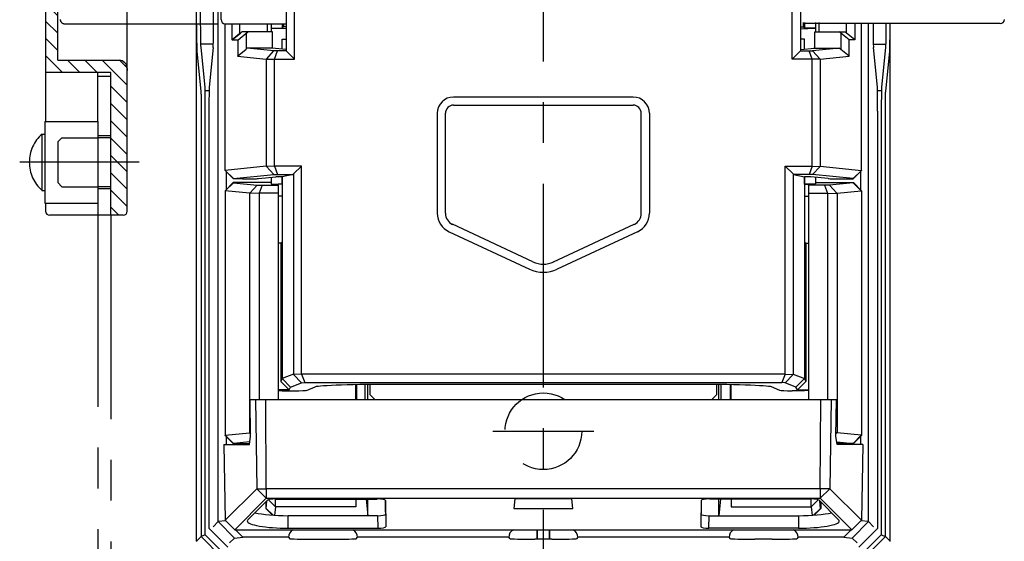
# Model space of a CAD drawing. Extents: x 10 to 390, y 18 to 377.
# Drawn here: x 265 to 386, y 154 to 218 of the extents above; entities that cross this region are included whole.
import ezdxf

# ---------------------------------------------------------------- set-up
doc = ezdxf.new("R2010")
doc.units = 0
doc.header["$LTSCALE"] = 20
for name, pattern in [('CENTER', [2, 1.25, -0.25, 0.25, -0.25]), ('DASHED', [0.75, 0.5, -0.25]), ('PHANTOM', [2.5, 1.25, -0.25, 0.25, -0.25, 0.25, -0.25])]:
    doc.linetypes.add(name, pattern=pattern)
doc.layers.get('0').update_dxf_attribs({"linetype": 'CONTINUOUS'})
for name, color, linetype in [('A0', 9, 'CONTINUOUS'), ('A1', 1, 'CONTINUOUS'), ('A2', 12, 'CONTINUOUS'), ('A3', 12, 'CONTINUOUS'), ('A4', 9, 'CONTINUOUS'), ('A8', 10, 'CONTINUOUS')]:
    doc.layers.add(name, color=color, linetype=linetype)

# ---------------------------------------------------------------- blocks, each defined once
blk = doc.blocks.new('*X2')
at = {"layer": 'A8', "color": 0, "linetype": 'BYBLOCK', "lineweight": -2}
for p, q in [((278.11, 261.12), (276.11, 263.12)), ((278.11, 263.24), (277.08, 264.27)), ((278.11, 259), (276.11, 261)), ((278.11, 256.88), (276.11, 258.88)), ((278.11, 254.76), (276.11, 256.76)), ((278.11, 252.64), (276.11, 254.64)), ((278.11, 250.52), (276.11, 252.52)), ((278.11, 248.39), (276.11, 250.39)), ((278.11, 246.27), (276.11, 248.27)), ((270.62, 245.27), (269.12, 246.77)), ((272.74, 245.27), (271.24, 246.77)), ((274.86, 245.27), (273.36, 246.77)), ((276.98, 245.27), (275.48, 246.77)), ((269.61, 244.17), (268.11, 245.67)), ((269.61, 242.05), (268.11, 243.55)), ((269.61, 239.92), (268.11, 241.42)), ((269.61, 237.8), (268.11, 239.3)), ((269.61, 235.68), (268.11, 237.18)), ((269.61, 233.56), (268.11, 235.06)), ((269.61, 231.44), (268.11, 232.94)), ((269.61, 229.32), (268.11, 230.82)), ((269.61, 227.2), (268.11, 228.7)), ((269.61, 225.07), (268.11, 226.57)), ((269.61, 222.95), (268.11, 224.45)), ((269.61, 220.83), (268.11, 222.33)), ((269.61, 218.71), (268.11, 220.21)), ((269.61, 216.59), (268.11, 218.09)), ((269.61, 214.47), (268.11, 215.97)), ((270.18, 211.77), (268.11, 213.85)), ((272.3, 211.77), (270.8, 213.27)), ((274.42, 211.77), (272.92, 213.27)), ((278.11, 210.21), (275.04, 213.27)), ((278.1, 212.33), (277.17, 213.27)), ((278.11, 208.09), (276.11, 210.09)), ((278.11, 205.97), (276.11, 207.97)), ((278.11, 203.85), (276.11, 205.85)), ((278.11, 201.73), (276.11, 203.73)), ((278.11, 199.6), (276.11, 201.6)), ((278.11, 197.48), (276.11, 199.48)), ((278.11, 195.36), (276.11, 197.36)), ((277.07, 194.27), (276.11, 195.24))]:
    blk.add_line(p, q, dxfattribs=at)

msp = doc.modelspace()

# ---------------------------------------------------------------- linework, layer by layer
at = {"color": 7, "linetype": 'CONTINUOUS'}
for p, q in [((268.11, 246.63), (268.11, 211.91)), ((269.61, 213.27), (269.61, 245.27)), ((278.11, 194.77), (278.11, 223.92)), ((269.61, 213.27), (277.11, 213.27)), ((268.11, 211.91), (268.11, 205.77)), ((276.11, 211.77), (268.11, 211.77)), ((276.11, 194.27), (276.11, 211.77)), ((278.11, 212.27), (278.11, 212.01)), ((268.01, 205.77), (274.51, 205.77)), ((268.01, 205.77), (268.01, 195.77)), ((274.51, 205.77), (274.51, 195.77)), ((276.11, 203.77), (274.51, 203.77)), ((276.11, 197.77), (274.51, 197.77)), ((268.01, 195.77), (274.51, 195.77)), ((268.11, 195.77), (268.11, 194.77)), ((277.61, 194.27), (268.61, 194.27))]:
    msp.add_line(p, q, dxfattribs=at)
for centre, radius, start, end in [((277.11, 212.27), 1, 360, 450), ((268.61, 194.77), 0.5, 180, 270), ((277.61, 194.77), 0.5, 270, 360)]:
    msp.add_arc(centre, radius, start, end, dxfattribs=at)
at = {"layer": 'A0', "color": 2, "linetype": 'DASHED'}
for p, q in [((269.61, 203.27), (270.11, 203.77)), ((269.61, 203.27), (269.61, 198.27)), ((270.11, 203.77), (274.51, 203.77)), ((270.11, 197.77), (269.61, 198.27)), ((270.11, 197.77), (274.51, 197.77))]:
    msp.add_line(p, q, dxfattribs=at)
at = {"layer": 'A1', "color": 7, "linetype": 'CONTINUOUS'}
for p, q in [((298.61, 213.42), (298.61, 245.12)), ((359.61, 213.42), (359.61, 245.12)), ((297.61, 244.1), (297.61, 214.44)), ((360.61, 244.1), (360.61, 214.44)), ((286.61, 154.28), (286.61, 223.92)), ((287.11, 217.74), (287.11, 223.92)), ((288.69, 217.79), (288.69, 223.92)), ((289.25, 156.69), (289.25, 223.92)), ((289.61, 218.26), (289.61, 223.26)), ((286.61, 217.67), (286.61, 217.76)), ((290.11, 199.78), (290.11, 217.76)), ((290.11, 217.76), (297.58, 217.76)), ((290.93, 217.76), (290.93, 215.77)), ((291.93, 216.6), (291.93, 217.76)), ((295.31, 216.77), (295.31, 217.76)), ((295.76, 217.76), (295.76, 217.22)), ((295.76, 217.2), (295.76, 217.22)), ((295.76, 217.22), (297.1, 217.22)), ((297.1, 217.76), (297.1, 217.22)), ((297.26, 217.37), (297.1, 217.22)), ((297.26, 217.76), (297.26, 217.37)), ((297.61, 217.37), (297.26, 217.37)), ((360.61, 217.37), (360.96, 217.37)), ((360.96, 217.92), (360.96, 217.37)), ((360.96, 217.37), (361.11, 217.22)), ((383.86, 217.77), (361.08, 217.77)), ((361.11, 217.92), (361.11, 217.22)), ((362.46, 217.22), (361.11, 217.22)), ((362.46, 217.92), (362.46, 217.22)), ((362.46, 217.2), (362.46, 217.22)), ((362.91, 216.77), (362.91, 217.92)), ((366.28, 216.6), (366.28, 217.77)), ((367.28, 217.77), (367.28, 215.77)), ((368.11, 199.78), (368.11, 217.77)), ((368.97, 156.69), (368.97, 217.77)), ((371.61, 217.67), (371.61, 217.79)), ((371.61, 154.28), (371.61, 217.67)), ((385.11, 217.77), (383.86, 217.77)), ((290.93, 215.77), (291.93, 216.6)), ((290.98, 215.77), (291.98, 216.6)), ((291.69, 215.77), (292.9, 216.77)), ((291.98, 216.6), (292.16, 216.77)), ((295.9, 216.77), (292.16, 216.77)), ((292.69, 216.6), (292.69, 214.64)), ((297.61, 217.15), (295.76, 217.2)), ((295.76, 217.2), (295.76, 216.77)), ((295.9, 214.77), (295.9, 216.77)), ((360.61, 217.15), (362.46, 217.2)), ((362.37, 216.77), (366.11, 216.77)), ((362.37, 214.77), (362.37, 216.77)), ((362.46, 217.2), (362.46, 216.77)), ((366.58, 215.77), (365.37, 216.77)), ((365.58, 216.6), (365.58, 214.6)), ((366.28, 216.6), (366.11, 216.77)), ((367.28, 215.77), (366.28, 216.6)), ((288.64, 215.27), (287.17, 215.27)), ((287.65, 209.98), (287.17, 214.84)), ((288.64, 214.84), (288.16, 209.98)), ((290.98, 215.77), (291.69, 215.77)), ((291.69, 213.77), (291.69, 215.77)), ((297.1, 215.87), (297.61, 215.89)), ((297.1, 215.87), (297.61, 215.87)), ((297.1, 214.65), (297.1, 215.87)), ((361.11, 215.87), (360.61, 215.89)), ((361.11, 215.87), (360.61, 215.87)), ((361.11, 214.65), (361.11, 215.87)), ((362.28, 214.76), (362.37, 214.85)), ((367.28, 215.77), (366.58, 215.77)), ((366.58, 213.77), (366.58, 215.77)), ((369.57, 215.27), (371.05, 215.27)), ((370.05, 209.98), (369.57, 214.84)), ((371.05, 214.84), (370.57, 209.98)), ((286.66, 214.34), (287.14, 209.48)), ((291.63, 213.77), (292.69, 214.64)), ((291.63, 213.77), (295.16, 213.42)), ((295.84, 214.77), (292.69, 214.77)), ((296.1, 214.45), (292.81, 214.77)), ((295.17, 213.43), (296.1, 214.45)), ((297.61, 214.6), (295.84, 214.77)), ((296.52, 214.44), (296.1, 214.45)), ((296.15, 213.42), (296.52, 214.44)), ((297.61, 214.44), (296.52, 214.44)), ((298.61, 213.42), (297.61, 214.44)), ((359.61, 213.42), (360.61, 214.44)), ((360.61, 214.6), (362.37, 214.77)), ((360.61, 214.44), (361.69, 214.44)), ((361.69, 214.44), (362.11, 214.45)), ((362.06, 213.42), (361.69, 214.44)), ((365.4, 214.77), (362.11, 214.45)), ((363.04, 213.43), (362.11, 214.45)), ((362.37, 214.77), (365.4, 214.77)), ((363.05, 213.42), (366.58, 213.77)), ((365.58, 214.6), (365.4, 214.77)), ((366.58, 213.77), (365.58, 214.6)), ((371.07, 209.48), (371.56, 214.34)), ((295.16, 213.42), (295.17, 213.43)), ((295.16, 213.42), (295.16, 200.27)), ((295.17, 213.43), (296.15, 213.42)), ((296.15, 213.42), (296.15, 213.42)), ((296.15, 213.42), (298.61, 213.42)), ((296.15, 200.28), (296.15, 213.42)), ((362.06, 213.42), (359.61, 213.42)), ((362.07, 213.42), (362.06, 213.42)), ((363.04, 213.43), (362.07, 213.42)), ((362.07, 200.28), (362.07, 213.42)), ((363.05, 213.42), (363.04, 213.43)), ((363.05, 213.42), (363.05, 200.27)), ((288.13, 209.54), (287.68, 209.54)), ((340.11, 208.77), (318.11, 208.77)), ((370.53, 209.54), (370.09, 209.54)), ((318.11, 207.77), (340.11, 207.77)), ((287.17, 207.03), (287.17, 154.85)), ((287.68, 155.06), (287.68, 207.03)), ((288.13, 207.03), (288.13, 155.87)), ((316.11, 206.77), (316.11, 194.51)), ((317.11, 194.51), (317.11, 206.77)), ((341.11, 194.51), (341.11, 206.77)), ((342.11, 206.77), (342.11, 194.51)), ((370.09, 155.87), (370.09, 207.03)), ((370.53, 207.03), (370.53, 155.06)), ((371.04, 154.85), (371.04, 207.03)), ((295.16, 200.27), (290.11, 199.77)), ((290.11, 199.78), (290.11, 199.75)), ((290.11, 199.77), (290.11, 199.78)), ((290.11, 199.77), (291.12, 198.76)), ((290.11, 199.75), (291.12, 198.73)), ((290.25, 199.61), (290.25, 197.41)), ((291.12, 198.76), (296.1, 199.25)), ((295.17, 200.26), (295.16, 200.27)), ((296.15, 200.28), (295.17, 200.26)), ((295.17, 200.26), (296.1, 199.25)), ((296.1, 199.25), (296.52, 199.26)), ((296.15, 200.27), (296.15, 200.28)), ((299.47, 200.27), (296.15, 200.27)), ((296.15, 200.27), (296.52, 199.26)), ((296.52, 199.26), (298.46, 199.26)), ((298.46, 199.26), (297.11, 198.99)), ((298.46, 199.26), (298.47, 199.34)), ((298.47, 199.34), (299.47, 200.27)), ((298.47, 199.34), (298.47, 174.77)), ((299.47, 174.78), (299.47, 200.27)), ((359.74, 199.34), (358.75, 200.27)), ((358.75, 200.27), (362.06, 200.27)), ((358.75, 174.78), (358.75, 200.27)), ((359.74, 199.34), (359.74, 174.77)), ((359.75, 199.26), (359.74, 199.34)), ((359.75, 199.26), (361.11, 198.99)), ((361.69, 199.26), (359.75, 199.26)), ((362.06, 200.27), (361.69, 199.26)), ((362.11, 199.25), (361.69, 199.26)), ((362.06, 200.27), (362.07, 200.28)), ((362.07, 200.28), (363.04, 200.26)), ((363.04, 200.26), (362.11, 199.25)), ((367.09, 198.76), (362.11, 199.25)), ((363.04, 200.26), (363.05, 200.27)), ((363.05, 200.27), (368.1, 199.77)), ((368.1, 199.77), (367.09, 198.76)), ((368.11, 199.75), (367.09, 198.73)), ((367.97, 199.61), (367.97, 197.41)), ((368.1, 199.77), (368.11, 199.78)), ((368.11, 199.78), (368.11, 199.75)), ((290.11, 197.27), (291.11, 198.27)), ((291.12, 198.26), (290.13, 197.26)), ((291.11, 198.27), (291.12, 198.26)), ((295.76, 198.27), (291.11, 198.27)), ((291.12, 198.73), (291.12, 198.76)), ((292.22, 198.73), (291.12, 198.73)), ((291.12, 198.26), (294.03, 197.97)), ((294.03, 197.97), (293.12, 196.97)), ((294.03, 197.97), (294.64, 197.96)), ((294.19, 198.76), (296.31, 198.97)), ((294.64, 197.96), (294.29, 196.96)), ((294.64, 197.96), (296.61, 197.96)), ((295.76, 198.92), (295.76, 198.13)), ((295.76, 198.13), (297.1, 198.09)), ((296.61, 197.96), (296.61, 198.09)), ((297.1, 198.09), (296.61, 198.09)), ((296.61, 197.96), (296.61, 196.96)), ((297.1, 198.09), (297.1, 198.98)), ((297.11, 198.99), (297.11, 191.01)), ((361.11, 198.99), (361.11, 191.01)), ((361.11, 198.09), (361.11, 198.98)), ((362.46, 198.13), (361.11, 198.09)), ((361.11, 198.09), (361.61, 198.09)), ((361.61, 197.96), (361.61, 198.09)), ((361.61, 197.96), (361.61, 196.96)), ((363.57, 197.96), (361.61, 197.96)), ((364.02, 198.76), (361.9, 198.97)), ((362.46, 198.92), (362.46, 198.13)), ((362.46, 198.27), (367.11, 198.27)), ((364.18, 197.97), (363.57, 197.96)), ((363.57, 197.96), (363.93, 196.96)), ((367.09, 198.26), (364.18, 197.97)), ((364.18, 197.97), (365.09, 196.97)), ((365.99, 198.73), (367.09, 198.73)), ((367.09, 198.73), (367.09, 198.76)), ((367.11, 198.27), (367.09, 198.26)), ((367.09, 198.26), (368.08, 197.26)), ((368.11, 197.27), (367.11, 198.27)), ((290.11, 197.27), (290.11, 167.27)), ((290.13, 197.25), (290.11, 197.27)), ((290.13, 197.26), (290.13, 197.25)), ((293.11, 196.96), (290.13, 197.26)), ((290.13, 197.25), (290.13, 167.29)), ((293.12, 196.97), (293.11, 196.96)), ((293.11, 196.96), (293.11, 167.59)), ((294.28, 196.95), (293.12, 196.97)), ((294.29, 196.96), (294.28, 196.95)), ((294.28, 196.95), (294.28, 171.67)), ((296.61, 196.96), (294.29, 196.96)), ((296.61, 196.96), (296.61, 171.67)), ((361.61, 196.96), (361.61, 171.67)), ((361.61, 196.96), (363.93, 196.96)), ((363.93, 196.95), (365.09, 196.97)), ((363.93, 196.96), (363.93, 196.95)), ((363.93, 196.95), (363.93, 171.67)), ((365.09, 196.97), (365.11, 196.96)), ((365.11, 196.96), (368.08, 197.26)), ((365.11, 196.96), (365.11, 167.59)), ((368.08, 197.26), (368.09, 197.25)), ((368.09, 197.25), (368.11, 197.27)), ((368.09, 197.25), (368.09, 167.29)), ((368.11, 197.27), (368.11, 167.27)), ((297.11, 196.59), (296.61, 196.59)), ((361.11, 196.59), (361.61, 196.59)), ((327.84, 188.55), (317.97, 193.16)), ((330.37, 188.55), (340.24, 193.16)), ((317.55, 192.25), (327.42, 187.65)), ((340.66, 192.25), (330.8, 187.65)), ((296.93, 190.84), (296.61, 190.84)), ((297.11, 191.01), (296.93, 190.84)), ((296.93, 190.84), (296.93, 173.88)), ((297.11, 191.01), (297.11, 174.23)), ((361.11, 191.01), (361.28, 190.84)), ((361.11, 191.01), (361.11, 174.23)), ((361.28, 190.84), (361.61, 190.84)), ((361.28, 190.84), (361.28, 173.88)), ((297.11, 174.23), (296.93, 173.88)), ((296.93, 173.88), (297.97, 172.85)), ((298.47, 174.77), (297.11, 174.23)), ((297.11, 174.23), (297.11, 174.23)), ((297.11, 174.23), (298.14, 173.2)), ((298.5, 174.75), (298.47, 174.77)), ((299.47, 174.78), (298.5, 174.75)), ((298.5, 174.75), (299.47, 173.73)), ((299.48, 174.77), (299.47, 174.78)), ((358.73, 174.77), (299.48, 174.77)), ((299.48, 174.77), (299.87, 173.74)), ((358.73, 174.77), (358.34, 173.74)), ((358.73, 174.77), (358.75, 174.78)), ((358.75, 174.78), (359.72, 174.75)), ((359.72, 174.75), (358.75, 173.73)), ((359.72, 174.75), (359.74, 174.77)), ((359.74, 174.77), (361.1, 174.23)), ((361.1, 174.23), (360.07, 173.2)), ((361.28, 173.88), (360.25, 172.85)), ((361.1, 174.23), (361.11, 174.23)), ((361.11, 174.23), (361.28, 173.88)), ((297.97, 172.85), (296.61, 172.85)), ((296.61, 172.76), (297.11, 172.74)), ((297.11, 172.74), (298.61, 172.74)), ((297.97, 172.85), (298.14, 173.2)), ((298.14, 173.2), (299.47, 173.73)), ((299.47, 173.73), (299.87, 173.74)), ((299.87, 173.74), (358.34, 173.74)), ((300.1, 172.79), (301.15, 173.21)), ((306.11, 171.67), (306.11, 173.48)), ((306.21, 173.48), (306.21, 171.67)), ((307.29, 171.67), (307.29, 173.5)), ((307.61, 171.67), (307.61, 173.51)), ((307.86, 173.51), (307.86, 172.27)), ((311.12, 173.53), (347.1, 173.53)), ((350.36, 172.27), (350.36, 173.51)), ((350.61, 171.67), (350.61, 173.51)), ((350.92, 171.67), (350.92, 173.5)), ((352, 173.48), (352, 171.67)), ((352.11, 171.67), (352.11, 173.48)), ((358.11, 172.79), (357.06, 173.21)), ((358.75, 173.73), (358.34, 173.74)), ((360.07, 173.2), (358.75, 173.73)), ((361.11, 172.74), (359.6, 172.74)), ((360.25, 172.85), (360.07, 173.2)), ((360.25, 172.85), (361.61, 172.85)), ((361.61, 172.76), (361.11, 172.74)), ((293.17, 171.67), (293.82, 171.67)), ((293.24, 167.17), (293.17, 171.67)), ((293.82, 171.67), (295.09, 171.67)), ((293.82, 171.67), (293.99, 160.73)), ((295.09, 171.67), (363.12, 171.67)), ((295.16, 160.73), (295.09, 171.67)), ((307.86, 172.27), (308.46, 171.67)), ((349.76, 171.67), (350.36, 172.27)), ((363.05, 160.73), (363.12, 171.67)), ((363.12, 171.67), (364.4, 171.67)), ((364.4, 171.67), (364.22, 160.73)), ((364.4, 171.67), (365.05, 171.67)), ((364.97, 167.17), (365.05, 171.67)), ((290.11, 167.27), (290.13, 167.29)), ((291.11, 166.27), (290.11, 167.27)), ((290.13, 167.29), (293.11, 167.59)), ((290.13, 167.29), (290.13, 167.29)), ((290.13, 167.29), (291.12, 166.29)), ((290.25, 167.13), (290.25, 166.17)), ((293.08, 166.17), (293.24, 167.17)), ((293.11, 167.59), (293.12, 167.58)), ((293.12, 167.58), (293.24, 167.44)), ((293.12, 167.58), (293.24, 167.58)), ((365.09, 167.58), (364.97, 167.44)), ((365.09, 167.58), (364.97, 167.58)), ((365.13, 166.17), (364.97, 167.17)), ((365.11, 167.59), (365.09, 167.58)), ((368.08, 167.29), (365.11, 167.59)), ((368.08, 167.29), (367.09, 166.29)), ((367.11, 166.27), (368.11, 167.27)), ((367.97, 167.13), (367.97, 166.17)), ((368.09, 167.29), (368.08, 167.29)), ((368.11, 167.27), (368.09, 167.29)), ((289.94, 166.17), (290.11, 156.87)), ((289.94, 166.17), (293.08, 166.17)), ((291.12, 166.29), (291.11, 166.27)), ((291.11, 166.27), (293.1, 166.27)), ((293.13, 166.49), (291.12, 166.29)), ((365.08, 166.49), (367.09, 166.29)), ((367.11, 166.27), (365.11, 166.27)), ((368.27, 166.17), (365.13, 166.17)), ((367.09, 166.29), (367.11, 166.27)), ((368.27, 166.17), (368.11, 156.87)), ((293.99, 160.73), (290.11, 156.86)), ((293.99, 160.73), (295.16, 159.56)), ((293.99, 160.73), (295.16, 160.73)), ((295.16, 160.73), (295.16, 159.56)), ((363.05, 160.73), (295.16, 160.73)), ((364.22, 160.73), (363.05, 159.56)), ((363.05, 160.73), (363.05, 159.56)), ((364.22, 160.73), (363.05, 160.73)), ((364.22, 160.73), (368.1, 156.86)), ((291.29, 155.68), (295.16, 159.56)), ((295.3, 159.32), (292.91, 156.93)), ((295.16, 159.56), (363.05, 159.56)), ((295.41, 159.37), (296.27, 158.52)), ((296.27, 158.52), (296.27, 159.46)), ((296.28, 159.46), (308.75, 159.46)), ((306.11, 159.46), (306.11, 158.52)), ((307.39, 159.46), (307.59, 157.41)), ((307.61, 157.41), (307.61, 159.46)), ((325.61, 159.47), (325.5, 158.29)), ((332.61, 159.47), (325.61, 159.47)), ((332.71, 158.29), (332.61, 159.47)), ((361.93, 159.46), (349.46, 159.46)), ((350.61, 157.41), (350.61, 159.46)), ((350.82, 159.46), (350.62, 157.41)), ((352.11, 159.46), (352.11, 158.52)), ((361.94, 158.52), (361.94, 159.46)), ((362.8, 159.37), (361.94, 158.52)), ((362.91, 159.32), (365.3, 156.93)), ((366.92, 155.68), (363.05, 159.56)), ((295.11, 159.12), (295.11, 158.29)), ((295.11, 158.29), (295.14, 158.32)), ((295.92, 157.48), (295.11, 158.29)), ((295.14, 158.32), (295.23, 159.24)), ((295.14, 158.32), (295.98, 157.47)), ((296.27, 158.52), (296.17, 157.46)), ((306.11, 158.52), (296.27, 158.52)), ((309.76, 159.29), (309.81, 156.06)), ((325.5, 158.29), (332.71, 158.29)), ((348.46, 159.29), (348.4, 156.06)), ((352.11, 158.52), (361.94, 158.52)), ((361.94, 158.52), (362.04, 157.46)), ((363.08, 158.32), (362.23, 157.47)), ((362.29, 157.48), (363.11, 158.29)), ((363.08, 158.32), (362.99, 159.24)), ((363.11, 158.29), (363.08, 158.32)), ((363.11, 159.12), (363.11, 158.29)), ((308.79, 157.41), (297.82, 157.41)), ((297.85, 155.88), (297.82, 157.41)), ((308.79, 157.41), (308.82, 155.88)), ((349.4, 155.88), (349.42, 157.41)), ((349.42, 157.41), (360.39, 157.41)), ((360.39, 157.41), (360.37, 155.88)), ((288.13, 155.87), (290.43, 153.57)), ((289.25, 156.69), (288.63, 156.07)), ((290.2, 156.77), (289.25, 156.69)), ((289.25, 156.69), (289.25, 156.69)), ((289.25, 156.69), (291.25, 154.68)), ((290.11, 156.86), (290.11, 156.87)), ((290.11, 156.86), (291.29, 155.68)), ((291.3, 155.67), (291.29, 155.68)), ((291.3, 155.67), (366.91, 155.67)), ((292.29, 154.77), (291.37, 155.67)), ((297.85, 155.88), (308.82, 155.88)), ((328.36, 154.54), (328.36, 155.67)), ((328.39, 154.54), (328.39, 155.67)), ((329.82, 155.67), (329.82, 154.54)), ((329.86, 155.67), (329.86, 154.54)), ((360.37, 155.88), (349.4, 155.88)), ((366.84, 155.67), (365.93, 154.77)), ((366.91, 155.67), (366.92, 155.68)), ((368.1, 156.86), (366.92, 155.68)), ((366.96, 154.68), (368.96, 156.69)), ((367.79, 153.57), (370.09, 155.87)), ((368.96, 156.69), (368.01, 156.77)), ((368.1, 156.86), (368.11, 156.87)), ((368.97, 156.69), (368.96, 156.69)), ((369.59, 156.07), (368.97, 156.69)), ((287.17, 154.85), (286.61, 154.28)), ((287.17, 154.85), (287.18, 154.85)), ((287.68, 155.06), (287.18, 154.85)), ((287.18, 154.85), (289.68, 152.34)), ((289.89, 152.85), (287.68, 155.06)), ((290.63, 154.07), (291.25, 154.68)), ((291.25, 154.68), (292.29, 154.77)), ((297.87, 154.77), (292.29, 154.77)), ((297.87, 154.77), (298.05, 154.59)), ((301.05, 154.54), (303.16, 154.54)), ((306.16, 154.59), (306.34, 154.77)), ((324.87, 154.77), (306.34, 154.77)), ((325.05, 154.59), (324.87, 154.77)), ((330.16, 154.54), (328.05, 154.54)), ((333.34, 154.77), (333.16, 154.59)), ((351.87, 154.77), (333.34, 154.77)), ((352.05, 154.59), (351.87, 154.77)), ((357.16, 154.54), (355.05, 154.54)), ((360.34, 154.77), (360.16, 154.59)), ((365.93, 154.77), (360.34, 154.77)), ((365.93, 154.77), (366.96, 154.68)), ((366.96, 154.68), (367.58, 154.07)), ((370.53, 155.06), (368.32, 152.85)), ((368.53, 152.34), (371.03, 154.85)), ((370.53, 155.06), (371.03, 154.85)), ((371.03, 154.85), (371.04, 154.85)), ((371.61, 154.28), (371.04, 154.85)), ((286.61, 154.28), (286.61, 154.27)), ((371.6, 154.27), (371.61, 154.28))]:
    msp.add_line(p, q, dxfattribs=at)
at = {"layer": 'A1', "color": 1, "linetype": 'CENTER'}
msp.add_line((279.59, 200.77), (264.93, 200.77), dxfattribs=at)
at = {"layer": 'A1', "color": 7, "linetype": 'CONTINUOUS'}
for centre, radius, start, end in [((290.11, 218.26), 0.5, 180, 270), ((385.11, 218.27), 0.5, 270, 360), ((318.11, 206.77), 2, 90, 180), ((340.11, 206.77), 2, 0, 90), ((318.11, 206.77), 1, 90, 180), ((340.11, 206.77), 1, 0, 90), ((318.61, 194.51), 2.5, 180, 245), ((318.61, 194.51), 1.5, 180, 245), ((339.61, 194.51), 1.5, 295, 360), ((339.61, 194.51), 2.5, 295, 360), ((329.11, 191.27), 3, 245, 295), ((329.11, 191.27), 4, 245, 295)]:
    msp.add_arc(centre, radius, start, end, dxfattribs=at)
for centre, major_axis, ratio, start_param, end_param in [((288.63, 217.79), (0, -3), 0.020364, 0.174533, 1.570796), ((369.58, 217.79), (0, -3), 0.020364, 4.712389, 6.108652), ((288.17, 207.03), (0, -3), 0.014546, 3.316126, 4.712389), ((370.04, 207.03), (0, -3), 0.014546, 1.570796, 2.96706), ((292.22, 198.77), (-2, 0), 0.017455, 1.570796, 2.96706), ((297.3, 198.97), (-1, 0), 0.017455, 4.912329, 6.108652), ((360.91, 198.97), (-1, 0), 0.017455, 3.316126, 4.512449), ((365.99, 198.77), (-2, 0), 0.017455, 0.174533, 1.570796), ((298.61, 172.8), (-1.5, 0), 0.034921, 1.570796, 3.054326), ((311.12, 173.18), (-10, 0), 0.034921, 4.712389, 6.195919), ((347.1, 173.18), (-10, 0), 0.034921, 3.228859, 4.712389), ((359.6, 172.8), (-1.5, 0), 0.034921, 0.087266, 1.570796), ((296.29, 159.29), (-1, 0), 0.176298, 4.715568, 6.108872), ((308.76, 159.29), (-1, 0), 0.176298, 3.144769, 4.715565), ((308.82, 155.88), (-1, 57.3), 0.01745, 4.741901, 4.771848), ((349.4, 155.88), (-1, -57.3), 0.01745, 4.65293, 4.682877), ((349.46, 159.29), (-1, 0), 0.176298, 4.709213, 6.280009), ((361.93, 159.29), (-1, 0), 0.176298, 3.315906, 4.70921), ((297.83, 156.77), (-5, 0), 0.176879, 6.108292, 0.002627), ((297.81, 158.3), (-5, 0), 0.176879, 0.627531, 1.573673), ((308.79, 157.59), (-1, 0), 0.176869, 1.574298, 3.115278), ((349.43, 157.59), (-1, 0), 0.176869, 0.026315, 1.567295), ((360.4, 158.3), (-5, 0), 0.176879, 1.56792, 2.514062), ((360.38, 156.77), (-5, 0), 0.176879, 3.138966, 3.316486), ((297.83, 156.77), (-5, 0), 0.176879, 0.002627, 1.573673), ((298.87, 154.77), (-1, 0), 0.999848, 5.163416, 0), ((305.34, 154.77), (-1, 0), 0.999848, 3.141593, 4.261362), ((308.81, 156.06), (-1, 0), 0.176869, 1.574298, 3.144789), ((325.87, 154.77), (-1, 0), 0.999848, 5.163416, 0), ((332.34, 154.77), (-1, 0), 0.999848, 3.141593, 4.261362), ((349.4, 156.06), (-1, 0), 0.176869, 6.279988, 1.567295), ((352.87, 154.77), (-1, 0), 0.999848, 5.163416, 0), ((359.34, 154.77), (-1, 0), 0.999848, 3.141593, 4.261362), ((360.38, 156.77), (-5, 0), 0.176879, 1.56792, 3.138966), ((301.05, 154.59), (-3, 0), 0.017455, 0.017453, 1.570796), ((303.16, 154.59), (-3, 0), 0.017455, 1.570796, 3.124139), ((328.05, 154.59), (-3, 0), 0.017455, 0.017453, 1.570796), ((330.16, 154.59), (-3, 0), 0.017455, 1.570796, 3.124139), ((355.05, 154.59), (-3, 0), 0.017455, 0.017453, 1.570796), ((357.16, 154.59), (-3, 0), 0.017455, 1.570796, 3.124139)]:
    msp.add_ellipse(centre, major_axis=major_axis, ratio=ratio, start_param=start_param, end_param=end_param, dxfattribs=at)
for points, knots in [([(286.61, 217.67), (286.61, 217.48), (286.61, 217.09), (286.61, 216.53), (286.61, 216), (286.62, 215.52), (286.63, 215.09), (286.64, 214.75), (286.64, 214.51), (286.65, 214.38), (286.66, 214.34)], [0, 0, 0, 0, 0.589705, 1.149554, 1.679556, 2.179717, 2.616915, 2.955967, 3.196906, 3.339836, 3.339836, 3.339836, 3.339836]), ([(287.17, 214.84), (287.16, 214.89), (287.15, 215.04), (287.14, 215.31), (287.13, 215.65), (287.13, 216.05), (287.12, 216.48), (287.12, 216.92), (287.12, 217.34), (287.11, 217.62), (287.11, 217.74)], [0, 0, 0, 0, 0.170677, 0.444726, 0.797095, 1.203127, 1.640087, 2.088129, 2.530815, 2.904396, 2.904396, 2.904396, 2.904396]), ([(371.1, 217.79), (371.1, 217.65), (371.1, 217.36), (371.09, 216.92), (371.09, 216.48), (371.09, 216.05), (371.08, 215.65), (371.07, 215.31), (371.06, 215.04), (371.05, 214.89), (371.05, 214.84)], [0, 0, 0, 0, 0.424457, 0.867143, 1.315185, 1.752145, 2.158178, 2.510546, 2.784595, 2.955272, 2.955272, 2.955272, 2.955272]), ([(371.56, 214.34), (371.56, 214.38), (371.57, 214.51), (371.58, 214.75), (371.58, 215.09), (371.59, 215.52), (371.6, 216), (371.6, 216.53), (371.61, 217.09), (371.61, 217.48), (371.61, 217.67)], [0, 0, 0, 0, 0.142883, 0.383807, 0.722875, 1.160119, 1.65998, 2.189881, 2.749831, 3.339836, 3.339836, 3.339836, 3.339836]), ([(287.68, 207.03), (287.68, 207.17), (287.68, 207.46), (287.68, 207.89), (287.68, 208.34), (287.67, 208.77), (287.67, 209.17), (287.66, 209.51), (287.66, 209.78), (287.65, 209.92), (287.65, 209.98)], [0, 0, 0, 0, 0.424457, 0.86714, 1.315174, 1.752117, 2.158118, 2.510432, 2.784384, 2.954852, 2.954852, 2.954852, 2.954852]), ([(370.57, 209.98), (370.56, 209.92), (370.55, 209.78), (370.55, 209.51), (370.54, 209.17), (370.54, 208.77), (370.53, 208.34), (370.53, 207.89), (370.53, 207.46), (370.53, 207.17), (370.53, 207.03)], [0, 0, 0, 0, 0.170468, 0.444419, 0.796734, 1.202735, 1.639678, 2.087712, 2.530395, 2.954852, 2.954852, 2.954852, 2.954852]), ([(287.14, 209.48), (287.14, 209.44), (287.15, 209.35), (287.15, 209.17), (287.16, 208.92), (287.16, 208.61), (287.17, 208.25), (287.17, 207.86), (287.17, 207.45), (287.17, 207.17), (287.17, 207.03)], [0, 0, 0, 0, 0.104681, 0.281991, 0.532006, 0.85475, 1.223906, 1.613479, 2.023476, 2.453902, 2.453902, 2.453902, 2.453902]), ([(371.04, 207.03), (371.04, 207.17), (371.04, 207.45), (371.04, 207.86), (371.04, 208.25), (371.05, 208.61), (371.05, 208.92), (371.06, 209.17), (371.06, 209.35), (371.07, 209.44), (371.07, 209.48)], [0, 0, 0, 0, 0.430212, 0.840138, 1.229782, 1.599151, 1.921863, 2.171867, 2.349188, 2.453902, 2.453902, 2.453902, 2.453902])]:
    msp.add_open_spline(points, degree=3, knots=knots, dxfattribs=at)
at = {"layer": 'A2', "color": 6, "linetype": 'PHANTOM'}
for p, q in [((270.41, 217.76), (289.25, 217.76)), ((274.51, 205.77), (274.51, 211.77)), ((276.11, 211.27), (274.51, 211.27)), ((267.66, 204.22), (268.01, 204.22)), ((267.66, 204.22), (267.66, 197.32)), ((276.11, 204.02), (274.51, 204.02)), ((267.66, 197.32), (268.01, 197.32)), ((276.11, 197.52), (274.51, 197.52)), ((274.51, 195.77), (274.51, 129.29)), ((276.11, 194.27), (276.11, 130.25))]:
    msp.add_line(p, q, dxfattribs=at)
for centre, radius, start, end in [((270.41, 218.26), 0.5, 180, 270), ((270.71, 200.77), 4.6, 131.4096, 228.5904)]:
    msp.add_arc(centre, radius, start, end, dxfattribs=at)
at = {"layer": 'A3', "color": 2, "linetype": 'DASHED'}
msp.add_circle((329.11, 167.77), 4.7, dxfattribs=at)
at = {"layer": 'A4', "color": 1, "linetype": 'CENTER'}
for p, q in [((329.11, 133.14), (329.11, 281.1)), ((322.91, 167.77), (335.31, 167.77))]:
    msp.add_line(p, q, dxfattribs=at)

# ---------------------------------------------------------------- block references
at = {"layer": 'A8', "color": 4, "linetype": 'CONTINUOUS'}
msp.add_blockref('*X2', (0, 0), dxfattribs=at)

doc.saveas('drawing.dxf')
